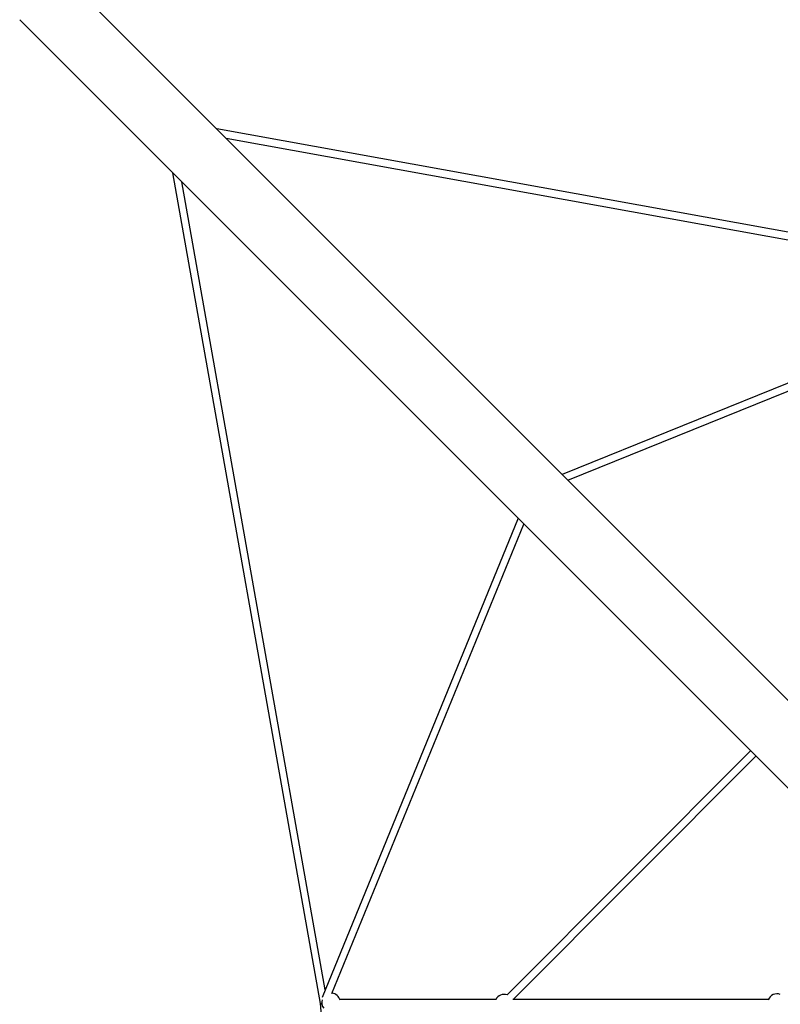
# Model space of a CAD drawing. Units: millimetres. Extents: x -136 to 17571, y 363 to 14907.
# Drawn here: x 6117 to 7746, y 9678 to 11786 of the extents above; entities that cross this region are included whole.
import ezdxf

# ---------------------------------------------------------------- set-up
doc = ezdxf.new("R2010")
doc.units = ezdxf.units.MM
doc.header["$LTSCALE"] = 500

msp = doc.modelspace()

# ---------------------------------------------------------------- linework, layer by layer
at = {"color": 7, "linetype": 'Continuous', "lineweight": 25}
for p, q in [((9002.2, 9088.9), (6211.4, 11879.7)), ((6117.3, 11785.7), (8908.2, 8994.8)), ((8295, 11234.5), (6539.3, 11551.8)), ((6559.2, 11531.9), (8267.4, 11223.3)), ((6444.9, 11458.1), (6760.8, 9679.5)), ((6771.8, 9709.1), (6464.6, 11438.4)), ((8269.6, 11213.3), (7278.8, 10812.3)), ((7291.1, 10800), (8269.9, 11196.2)), ((7184.6, 10718.4), (6765.1, 9692.9)), ((6785.7, 9700.9), (7196.8, 10706.2)), ((7682.4, 10220.6), (7161, 9698.2)), ((7173.9, 9688.5), (7693.7, 10209.3)), ((6760.8, 9679.5), (6787.6, 9352.7)), ((7137, 9688.5), (6803, 9688.5)), ((7720.5, 9688.5), (7173.1, 9688.5))]:
    msp.add_line(p, q, dxfattribs=at)
for centre, radius, start, end in [((6784.1, 9681.9), 20, 15.451, 84.4881), ((7154.7, 9679.3), 20, 71.5728, 154.3104), ((7738.8, 9680.5), 20, 68.7278, 159.255), ((6769.9, 9686.6), 9.96, 219.1295, 236.8613), ((6784.1, 9681.9), 20, 162.5184, 218.2831)]:
    msp.add_arc(centre, radius, start, end, dxfattribs=at)
for end_param in [3.135476, 3.14771]:
    msp.add_ellipse((6768.7, 9680.5), major_axis=(7.94, 1.03), ratio=0.130015, start_param=2.165817, end_param=end_param, dxfattribs=at)

doc.saveas('drawing.dxf')
